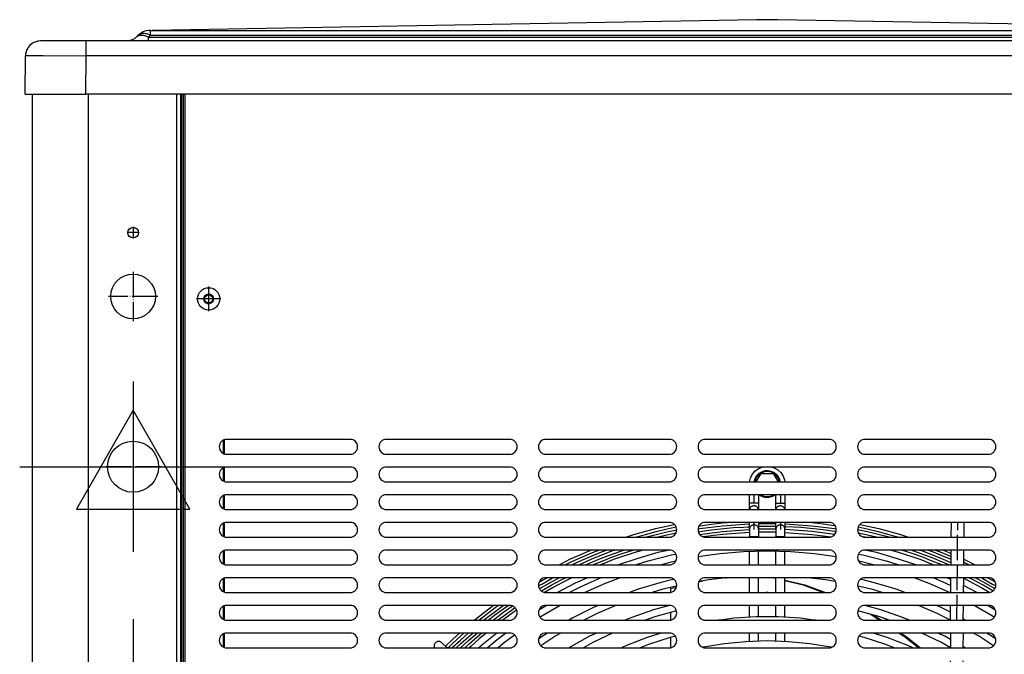
# Model space of a CAD drawing. Units: millimetres. Extents: x 15 to 1004, y -926 to 934.
# Drawn here: x 135 to 598, y 636 to 934 of the extents above; entities that cross this region are included whole.
import ezdxf

# ---------------------------------------------------------------- set-up
doc = ezdxf.new("R2010")
doc.units = ezdxf.units.MM
doc.linetypes.add('DOT_CENTER', pattern=[14, 12, -1, 0, -1])
for name, color, linetype in [('1', 7, 'Continuous'), ('Moffat_2D_Electrical', 6, 'Continuous'), ('Moffat_2D_Hyd', 3, 'Continuous'), ('Moffat_Profiles', 10, 'Continuous')]:
    doc.layers.add(name, color=color, linetype=linetype)

# ---------------------------------------------------------------- blocks, each defined once
blk = doc.blocks.new('ELECTRICAL CONNECTION')
at = {"layer": 'Moffat_2D_Electrical'}
for p, q in [((0, 40), (0, -40)), ((0, 26.67), (-26.67, -20)), ((26.67, -20), (0, 26.67)), ((-53.33, 0), (53.33, 0)), ((-26.67, -20), (26.67, -20))]:
    blk.add_line(p, q, dxfattribs=at)
blk = doc.blocks.new('feedback_tubo1__10', base_point=(6253.77, 12393.23))
at = {"color": 4, "linetype": 'Continuous'}
for p, q in [((6253.77, 12405.23), (6315.3, 12405.23)), ((6328.23, 12405.23), (6381.47, 12405.23)), ((6316.21, 12393.23), (6253.77, 12393.23)), ((6381.47, 12393.23), (6327.32, 12393.23))]:
    blk.add_line(p, q, dxfattribs=at)
at = {"layer": '1', "color": 2, "linetype": 'DOT_CENTER'}
blk.add_line((6411.47, 12399.23), (6253.77, 12399.23), dxfattribs=at)
blk = doc.blocks.new('Linea_Rossa_MF-66__11', base_point=(6253.77, 12393.23))
blk.add_blockref('feedback_tubo1__10', (6253.77, 12393.23))
blk = doc.blocks.new('tubo1__12', base_point=(6253.77, 12560.52))
at = {"color": 4, "linetype": 'Continuous'}
for p, q in [((6595.78, 12651.52), (6595.84, 12658.52)), ((6601.78, 12651.52), (6601.84, 12658.52)), ((6595.67, 12638.52), (6595.73, 12645.52)), ((6601.67, 12638.52), (6601.73, 12645.52)), ((6595.56, 12625.52), (6595.62, 12632.52)), ((6601.56, 12625.52), (6601.62, 12632.52)), ((6595.44, 12612.52), (6595.5, 12619.52)), ((6601.44, 12612.52), (6601.5, 12619.52)), ((6595.43, 12606.19), (6595.38, 12600.25)), ((6595.43, 12606.52), (6595.43, 12606.19)), ((6601.34, 12606.14), (6601.29, 12600.13)), ((6601.35, 12606.52), (6601.34, 12606.14)), ((6595.38, 12600.25), (6595.37, 12599.52)), ((6601.29, 12600.13), (6601.28, 12599.52)), ((6595.32, 12593.52), (6595.3, 12591.51)), ((6601.23, 12593.52), (6601.21, 12591.46)), ((6595.28, 12588.72), (6595.26, 12586.52)), ((6595.3, 12591.51), (6595.28, 12588.72)), ((6601.19, 12588.6), (6601.17, 12586.52)), ((6601.21, 12591.46), (6601.19, 12588.6)), ((6595.19, 12578.39), (6595.15, 12573.87)), ((6595.21, 12580.52), (6595.19, 12578.39)), ((6601.1, 12578.26), (6601.06, 12573.73)), ((6601.12, 12580.52), (6601.1, 12578.26)), ((6595.15, 12573.87), (6595.15, 12573.52)), ((6601.06, 12573.73), (6601.06, 12573.52)), ((6595.09, 12566.44), (6595.05, 12562.49)), ((6595.1, 12567.52), (6595.09, 12566.44)), ((6600.99, 12566.26), (6600.94, 12560.65)), ((6601, 12567.52), (6600.99, 12566.26)), ((6255.23, 12562.16), (6253.77, 12562.15)), ((6257.3, 12562.17), (6255.23, 12562.16)), ((6257.6, 12562.18), (6257.3, 12562.17)), ((6260.86, 12562.22), (6257.6, 12562.18)), ((6260.86, 12562.22), (6316.21, 12562.22)), ((6260.88, 12561.04), (6260.88, 12560.52)), ((6327.33, 12562.22), (6391.21, 12562.22)), ((6402.33, 12562.22), (6466.21, 12562.22)), ((6477.33, 12562.22), (6541.21, 12562.22)), ((6554.41, 12562.17), (6552.35, 12562.17)), ((6598.5, 12562.17), (6554.41, 12562.17)), ((6595.05, 12562.49), (6595.05, 12562.17)), ((6600.28, 12561.15), (6600.64, 12560.52)), ((6600.94, 12560.65), (6600.94, 12560.52))]:
    blk.add_line(p, q, dxfattribs=at)
blk.add_arc((6597.98, 12559.22), 3, 40, 80, dxfattribs=at)
for points in [[(6260.86, 12562.17), (6260.86, 12562.2), (6260.86, 12562.22)], [(6260.88, 12561.04), (6260.87, 12561.45), (6260.87, 12561.78), (6260.87, 12562.03), (6260.86, 12562.17)]]:
    blk.add_spline(points, degree=3, dxfattribs=at)
at = {"layer": '1', "color": 2, "linetype": 'DOT_CENTER'}
blk.add_line((6598.44, 12612.49), (6598.84, 12658.55), dxfattribs=at)
blk = doc.blocks.new('Linea_Blu_MF-66__13', base_point=(6253.77, 12560.52))
blk.add_blockref('tubo1__12', (6253.77, 12560.52))
blk = doc.blocks.new('tubature_MF-66__14', base_point=(6253.77, 12393.23))
for name, p in [('Linea_Blu_MF-66__13', (6253.77, 12560.52)), ('Linea_Rossa_MF-66__11', (6253.77, 12393.23))]:
    blk.add_blockref(name, p)
blk = doc.blocks.new('721814_02__16', base_point=(6163.77, 12041.52))
at = {"color": 4, "linetype": 'Continuous'}
for p, q in [((6163.77, 12859.72), (6163.77, 12043.42)), ((6190.27, 12043.42), (6190.27, 12859.72)), ((6231.87, 12134.66), (6231.87, 12859.72)), ((6233.77, 12134.66), (6233.77, 12859.72)), ((6234.17, 12134.66), (6234.17, 12859.72)), ((6253.77, 12690.9), (6253.77, 12697.14)), ((6253.77, 12677.9), (6253.77, 12684.14)), ((6253.77, 12664.9), (6253.77, 12671.14)), ((6253.77, 12651.9), (6253.77, 12658.14)), ((6253.77, 12638.9), (6253.77, 12645.14)), ((6253.77, 12625.9), (6253.77, 12632.14)), ((6253.77, 12612.9), (6253.77, 12619.14)), ((6253.77, 12599.9), (6253.77, 12606.14))]:
    blk.add_line(p, q, dxfattribs=at)
blk.add_circle((6246.77, 12763.52), 1.9, dxfattribs=at)
blk = doc.blocks.new('722525_00__18', base_point=(6163.77, 12041.52))
at = {"color": 4, "linetype": 'Continuous'}
for p, q in [((6163.77, 12859.72), (6163.77, 12043.42)), ((6190.27, 12043.42), (6190.27, 12859.72)), ((6231.87, 12134.66), (6231.87, 12859.72)), ((6233.77, 12134.66), (6233.77, 12859.72)), ((6234.17, 12134.66), (6234.17, 12859.72)), ((6253.77, 12690.9), (6253.77, 12697.14)), ((6253.77, 12677.9), (6253.77, 12684.14)), ((6253.77, 12664.9), (6253.77, 12671.14)), ((6253.77, 12651.9), (6253.77, 12658.14)), ((6253.77, 12638.9), (6253.77, 12645.14)), ((6253.77, 12625.9), (6253.77, 12632.14)), ((6253.77, 12612.9), (6253.77, 12619.14)), ((6253.77, 12599.9), (6253.77, 12606.14))]:
    blk.add_line(p, q, dxfattribs=at)
for centre, radius in [((6211.27, 12794.66), 2.5), ((6211.27, 12764.66), 10.5), ((6246.77, 12763.52), 1.9), ((6211.27, 12684.66), 12)]:
    blk.add_circle(centre, radius, dxfattribs=at)
at = {"layer": '1', "color": 2, "linetype": 'DOT_CENTER'}
for p, q in [((6211.27, 12797.41), (6211.27, 12791.91)), ((6214.02, 12794.66), (6208.52, 12794.66)), ((6211.27, 12776.21), (6211.27, 12753.11)), ((6222.82, 12764.66), (6199.72, 12764.66)), ((6211.27, 12697.86), (6211.27, 12671.46)), ((6224.47, 12684.66), (6198.07, 12684.66))]:
    blk.add_line(p, q, dxfattribs=at)
blk = doc.blocks.new('721814_01__19', base_point=(6163.77, 12041.52))
at = {"color": 4, "linetype": 'Continuous'}
for p, q in [((6163.77, 12859.72), (6163.77, 12043.42)), ((6190.27, 12043.42), (6190.27, 12859.72)), ((6231.87, 12134.66), (6231.87, 12859.72)), ((6233.77, 12134.66), (6233.77, 12859.72)), ((6234.17, 12134.66), (6234.17, 12859.72)), ((6253.77, 12690.9), (6253.77, 12697.14)), ((6253.77, 12677.9), (6253.77, 12684.14)), ((6253.77, 12664.9), (6253.77, 12671.14)), ((6253.77, 12651.9), (6253.77, 12658.14)), ((6253.77, 12638.9), (6253.77, 12645.14)), ((6253.77, 12625.9), (6253.77, 12632.14)), ((6253.77, 12612.9), (6253.77, 12619.14)), ((6253.77, 12599.9), (6253.77, 12606.14))]:
    blk.add_line(p, q, dxfattribs=at)
for centre, radius in [((6211.27, 12764.66), 10.5), ((6246.77, 12763.52), 1.9), ((6211.27, 12684.66), 12)]:
    blk.add_circle(centre, radius, dxfattribs=at)
blk = doc.blocks.new('722768_00__22', base_point=(6234.77, 12133.52))
at = {"color": 4, "linetype": 'Continuous'}
for p, q in [((6234.77, 12859.72), (6234.77, 12134.32)), ((6235.57, 12859.72), (6235.57, 12134.32)), ((6244.67, 12764.28), (6244.51, 12763.52)), ((6245.24, 12765.15), (6245.18, 12765.11)), ((6245.83, 12765.55), (6245.24, 12765.15)), ((6245.83, 12765.55), (6245.24, 12765.15)), ((6246.65, 12765.75), (6246.02, 12765.62)), ((6246.65, 12765.75), (6246.02, 12765.62)), ((6247.63, 12765.6), (6246.82, 12765.76)), ((6248.29, 12765.16), (6247.63, 12765.6)), ((6248.78, 12764.48), (6248.42, 12765.01)), ((6248.78, 12764.48), (6248.42, 12765.01)), ((6249.02, 12763.52), (6248.86, 12764.32)), ((6248.86, 12762.73), (6249.02, 12763.52)), ((6245.18, 12761.93), (6245.24, 12761.89)), ((6245.24, 12761.89), (6245.83, 12761.49)), ((6246.02, 12761.42), (6246.65, 12761.29)), ((6246.82, 12761.28), (6247.63, 12761.44)), ((6247.63, 12761.44), (6248.29, 12761.88)), ((6248.42, 12762.03), (6248.78, 12762.56)), ((6248.42, 12762.03), (6248.78, 12762.56)), ((6313.27, 12697.52), (6255.27, 12697.52)), ((6388.27, 12697.52), (6330.27, 12697.52)), ((6463.27, 12697.52), (6405.27, 12697.52)), ((6538.27, 12697.52), (6480.27, 12697.52)), ((6613.27, 12697.52), (6555.27, 12697.52)), ((6255.27, 12690.52), (6313.27, 12690.52)), ((6330.27, 12690.52), (6388.27, 12690.52)), ((6405.27, 12690.52), (6463.27, 12690.52)), ((6480.27, 12690.52), (6538.27, 12690.52)), ((6555.27, 12690.52), (6613.27, 12690.52)), ((6313.27, 12684.52), (6255.27, 12684.52)), ((6388.27, 12684.52), (6330.27, 12684.52)), ((6463.27, 12684.52), (6405.27, 12684.52)), ((6538.27, 12684.52), (6480.27, 12684.52)), ((6613.27, 12684.52), (6555.27, 12684.52)), ((6255.27, 12677.52), (6313.27, 12677.52)), ((6330.27, 12677.52), (6388.27, 12677.52)), ((6405.27, 12677.52), (6463.27, 12677.52)), ((6480.27, 12677.52), (6538.27, 12677.52)), ((6555.27, 12677.52), (6613.27, 12677.52)), ((6313.27, 12671.52), (6255.27, 12671.52)), ((6388.27, 12671.52), (6330.27, 12671.52)), ((6463.27, 12671.52), (6405.27, 12671.52)), ((6538.27, 12671.52), (6480.27, 12671.52)), ((6613.27, 12671.52), (6555.27, 12671.52)), ((6255.27, 12664.52), (6313.27, 12664.52)), ((6330.27, 12664.52), (6388.27, 12664.52)), ((6405.27, 12664.52), (6463.27, 12664.52)), ((6480.27, 12664.52), (6538.27, 12664.52)), ((6555.27, 12664.52), (6613.27, 12664.52)), ((6313.27, 12658.52), (6255.27, 12658.52)), ((6388.27, 12658.52), (6330.27, 12658.52)), ((6463.27, 12658.52), (6405.27, 12658.52)), ((6538.27, 12658.52), (6480.27, 12658.52)), ((6613.27, 12658.52), (6555.27, 12658.52)), ((6255.27, 12651.52), (6313.27, 12651.52)), ((6330.27, 12651.52), (6388.27, 12651.52)), ((6405.27, 12651.52), (6463.27, 12651.52)), ((6480.27, 12651.52), (6538.27, 12651.52)), ((6555.27, 12651.52), (6613.27, 12651.52)), ((6313.27, 12645.52), (6255.27, 12645.52)), ((6388.27, 12645.52), (6330.27, 12645.52)), ((6463.27, 12645.52), (6405.27, 12645.52)), ((6538.27, 12645.52), (6480.27, 12645.52)), ((6613.27, 12645.52), (6555.27, 12645.52)), ((6255.27, 12638.52), (6313.27, 12638.52)), ((6330.27, 12638.52), (6388.27, 12638.52)), ((6405.27, 12638.52), (6463.27, 12638.52)), ((6480.27, 12638.52), (6538.27, 12638.52)), ((6555.27, 12638.52), (6613.27, 12638.52)), ((6313.27, 12632.52), (6255.27, 12632.52)), ((6388.27, 12632.52), (6330.27, 12632.52)), ((6463.27, 12632.52), (6405.27, 12632.52)), ((6538.27, 12632.52), (6480.27, 12632.52)), ((6613.27, 12632.52), (6555.27, 12632.52)), ((6255.27, 12625.52), (6313.27, 12625.52)), ((6330.27, 12625.52), (6388.27, 12625.52)), ((6405.27, 12625.52), (6463.27, 12625.52)), ((6480.27, 12625.52), (6538.27, 12625.52)), ((6555.27, 12625.52), (6613.27, 12625.52)), ((6313.27, 12619.52), (6255.27, 12619.52)), ((6388.27, 12619.52), (6330.27, 12619.52)), ((6463.27, 12619.52), (6405.27, 12619.52)), ((6538.27, 12619.52), (6480.27, 12619.52)), ((6613.27, 12619.52), (6555.27, 12619.52)), ((6255.27, 12612.52), (6313.27, 12612.52)), ((6330.27, 12612.52), (6388.27, 12612.52)), ((6405.27, 12612.52), (6463.27, 12612.52)), ((6480.27, 12612.52), (6538.27, 12612.52)), ((6555.27, 12612.52), (6613.27, 12612.52)), ((6313.27, 12606.52), (6255.27, 12606.52)), ((6388.27, 12606.52), (6330.27, 12606.52)), ((6463.27, 12606.52), (6405.27, 12606.52)), ((6538.27, 12606.52), (6480.27, 12606.52)), ((6613.27, 12606.52), (6555.27, 12606.52)), ((6255.27, 12599.52), (6313.27, 12599.52)), ((6330.27, 12599.52), (6388.27, 12599.52)), ((6405.27, 12599.52), (6463.27, 12599.52)), ((6480.27, 12599.52), (6538.27, 12599.52)), ((6555.27, 12599.52), (6613.27, 12599.52))]:
    blk.add_line(p, q, dxfattribs=at)
for radius in [5.25, 2.26]:
    blk.add_circle((6246.77, 12763.52), radius, dxfattribs=at)
for centre, radius, start, end in [((6246.77, 12763.52), 2.25, 134.9998, 225.0002), ((6246.77, 12763.52), 2.25, 135.0011, 157.5016), ((6246.77, 12763.52), 2.25, 202.4984, 224.9989), ((6255.27, 12694.02), 3.5, 90, 270), ((6313.27, 12694.02), 3.5, 270, 90), ((6330.27, 12694.02), 3.5, 90, 270), ((6388.27, 12694.02), 3.5, 270, 90), ((6405.27, 12694.02), 3.5, 90, 270), ((6463.27, 12694.02), 3.5, 270, 90), ((6480.27, 12694.02), 3.5, 90, 270), ((6538.27, 12694.02), 3.5, 270, 90), ((6555.27, 12694.02), 3.5, 90, 270), ((6613.27, 12694.02), 3.5, 270, 90), ((6255.27, 12681.02), 3.5, 90, 270), ((6313.27, 12681.02), 3.5, 270, 90), ((6330.27, 12681.02), 3.5, 90, 270), ((6388.27, 12681.02), 3.5, 270, 90), ((6405.27, 12681.02), 3.5, 90, 270), ((6463.27, 12681.02), 3.5, 270, 90), ((6480.27, 12681.02), 3.5, 90, 270), ((6538.27, 12681.02), 3.5, 270, 90), ((6555.27, 12681.02), 3.5, 90, 270), ((6613.27, 12681.02), 3.5, 270, 90), ((6255.27, 12668.02), 3.5, 90, 270), ((6313.27, 12668.02), 3.5, 270, 90), ((6330.27, 12668.02), 3.5, 90, 270), ((6388.27, 12668.02), 3.5, 270, 90), ((6405.27, 12668.02), 3.5, 90, 270), ((6463.27, 12668.02), 3.5, 270, 90), ((6480.27, 12668.02), 3.5, 90, 270), ((6538.27, 12668.02), 3.5, 270, 90), ((6555.27, 12668.02), 3.5, 90, 270), ((6613.27, 12668.02), 3.5, 270, 90), ((6255.27, 12655.02), 3.5, 90, 270), ((6313.27, 12655.02), 3.5, 270, 90), ((6330.27, 12655.02), 3.5, 90, 270), ((6388.27, 12655.02), 3.5, 270, 90), ((6405.27, 12655.02), 3.5, 90, 270), ((6463.27, 12655.02), 3.5, 270, 90), ((6480.27, 12655.02), 3.5, 90, 270), ((6538.27, 12655.02), 3.5, 270, 90), ((6555.27, 12655.02), 3.5, 90, 270), ((6613.27, 12655.02), 3.5, 270, 90), ((6255.27, 12642.02), 3.5, 90, 270), ((6313.27, 12642.02), 3.5, 270, 90), ((6330.27, 12642.02), 3.5, 90, 270), ((6388.27, 12642.02), 3.5, 270, 90), ((6405.27, 12642.02), 3.5, 90, 270), ((6463.27, 12642.02), 3.5, 270, 90), ((6480.27, 12642.02), 3.5, 90, 270), ((6538.27, 12642.02), 3.5, 270, 90), ((6555.27, 12642.02), 3.5, 90, 270), ((6613.27, 12642.02), 3.5, 270, 90), ((6255.27, 12629.02), 3.5, 90, 270), ((6313.27, 12629.02), 3.5, 270, 90), ((6330.27, 12629.02), 3.5, 90, 270), ((6388.27, 12629.02), 3.5, 270, 90), ((6405.27, 12629.02), 3.5, 90, 270), ((6463.27, 12629.02), 3.5, 270, 90), ((6480.27, 12629.02), 3.5, 90, 270), ((6538.27, 12629.02), 3.5, 270, 90), ((6555.27, 12629.02), 3.5, 90, 270), ((6613.27, 12629.02), 3.5, 270, 90), ((6255.27, 12616.02), 3.5, 90, 270), ((6313.27, 12616.02), 3.5, 270, 90), ((6330.27, 12616.02), 3.5, 90, 270), ((6388.27, 12616.02), 3.5, 270, 90), ((6405.27, 12616.02), 3.5, 90, 270), ((6463.27, 12616.02), 3.5, 270, 90), ((6480.27, 12616.02), 3.5, 90, 270), ((6538.27, 12616.02), 3.5, 270, 90), ((6555.27, 12616.02), 3.5, 90, 270), ((6613.27, 12616.02), 3.5, 270, 90), ((6255.27, 12603.02), 3.5, 90, 270), ((6313.27, 12603.02), 3.5, 270, 90), ((6330.27, 12603.02), 3.5, 90, 270), ((6388.27, 12603.02), 3.5, 270, 90), ((6405.27, 12603.02), 3.5, 90, 270), ((6463.27, 12603.02), 3.5, 270, 90), ((6480.27, 12603.02), 3.5, 90, 270), ((6538.27, 12603.02), 3.5, 270, 90), ((6555.27, 12603.02), 3.5, 90, 270), ((6613.27, 12603.02), 3.5, 270, 90)]:
    blk.add_arc(centre, radius, start, end, dxfattribs=at)
at = {"layer": '1', "color": 2, "linetype": 'DOT_CENTER'}
for p, q in [((6246.77, 12769.3), (6246.77, 12757.74)), ((6252.55, 12763.52), (6240.99, 12763.52))]:
    blk.add_line(p, q, dxfattribs=at)
blk = doc.blocks.new('620274_02_1_2__24', base_point=(6328.51, 12276.71))
at = {"color": 4, "linetype": 'Continuous'}
for p, q in [((6477.22, 12630.64), (6478.97, 12631.05)), ((6489.52, 12632.47), (6490.21, 12632.52)), ((6512.17, 12632.52), (6513.32, 12632.24)), ((6513.01, 12632.52), (6513.32, 12632.44)), ((6517.61, 12631.4), (6526.97, 12629.12)), ((6517.61, 12631.19), (6526.13, 12629.12)), ((6526.13, 12629.12), (6535.79, 12625.52)), ((6526.97, 12629.12), (6536.63, 12625.52)), ((6463.81, 12627.47), (6466.61, 12628.13)), ((6463.81, 12627.47), (6463.81, 12625.57)), ((6463.81, 12616.15), (6463.81, 12612.57)), ((6557.67, 12615.33), (6558.6, 12614.86)), ((6558.6, 12614.86), (6562.16, 12612.52)), ((6559.5, 12614.82), (6563, 12612.52)), ((6571.3, 12606.52), (6573.8, 12604.88)), ((6572.14, 12606.52), (6574.64, 12604.88)), ((6463.81, 12604.41), (6463.81, 12599.57)), ((6573.8, 12604.88), (6580.61, 12599.52)), ((6574.64, 12604.88), (6581.35, 12599.52))]:
    blk.add_line(p, q, dxfattribs=at)
blk = doc.blocks.new('620274_00__25', base_point=(6328.51, 12276.71))
blk.add_blockref('620274_02_1_2__24', (6328.51, 12276.71))
blk = doc.blocks.new('620459_00__26', base_point=(6253.77, 12183.72))
at = {"color": 4, "linetype": 'Continuous'}
for p, q in [((6254.27, 12690.72), (6254.27, 12697.32)), ((6254.27, 12677.72), (6254.27, 12684.32)), ((6254.27, 12680.52), (6253.77, 12680.52)), ((6254.27, 12664.72), (6254.27, 12671.32)), ((6254.27, 12651.72), (6254.27, 12658.32)), ((6254.27, 12638.72), (6254.27, 12645.32)), ((6254.27, 12625.72), (6254.27, 12632.32)), ((6254.27, 12612.72), (6254.27, 12619.32)), ((6254.27, 12599.72), (6254.27, 12606.32))]:
    blk.add_line(p, q, dxfattribs=at)
blk = doc.blocks.new('420002_08', base_point=(6504.07, 12677.52))
at = {"color": 4, "linetype": 'Continuous'}
for p, q in [((6504.07, 12677.52), (6506.38, 12681.52)), ((6506.38, 12681.52), (6512.15, 12681.52)), ((6512.15, 12681.52), (6514.46, 12677.52))]:
    blk.add_line(p, q, dxfattribs=at)
blk = doc.blocks.new('441001_05', base_point=(6503.11, 12670.27))
at = {"color": 4, "linetype": 'Continuous'}
for p, q in [((6503.11, 12677.52), (6503.16, 12677.84)), ((6505.67, 12671.41), (6505.53, 12671.52)), ((6513.01, 12671.52), (6512.58, 12671.22))]:
    blk.add_line(p, q, dxfattribs=at)
for start, end in [(9.1526, 167.7966), (234.9151, 302.0338)]:
    blk.add_arc((6509.27, 12676.52), 6.25, start, end, dxfattribs=at)
blk = doc.blocks.new('440015_05', base_point=(6503.46, 12670.62))
at = {"color": 4, "linetype": 'Continuous'}
for p, q in [((6503.57, 12678.07), (6503.46, 12677.52)), ((6515.07, 12677.52), (6515.03, 12677.77)), ((6512.13, 12671.36), (6512.38, 12671.52))]:
    blk.add_line(p, q, dxfattribs=at)
for start, end in [(12.2034, 164.7458), (237.9661, 298.983)]:
    blk.add_arc((6509.27, 12676.52), 5.9, start, end, dxfattribs=at)
blk = doc.blocks.new('620338_00__30', base_point=(6270.44, 12209.52))
at = {"color": 4, "linetype": 'Continuous'}
for p, q in [((6505.1, 12683.74), (6506.87, 12684.51)), ((6506.87, 12684.51), (6506.93, 12684.52)), ((6511.43, 12684.52), (6512.57, 12684.18)), ((6512.57, 12684.18), (6514.25, 12683.21)), ((6501.43, 12679.37), (6502.3, 12681.1)), ((6502.3, 12681.1), (6503.54, 12682.59)), ((6503.54, 12682.59), (6505.1, 12683.74)), ((6514.25, 12683.21), (6515.66, 12681.88)), ((6515.66, 12681.88), (6516.72, 12680.26)), ((6516.72, 12680.26), (6517.38, 12678.44)), ((6500.98, 12677.49), (6501.43, 12679.37)), ((6517.38, 12678.44), (6517.49, 12677.52)), ((6500.93, 12667.5), (6500.93, 12671.52)), ((6505.21, 12671.52), (6505.21, 12667.5)), ((6513.32, 12667.5), (6513.32, 12671.52)), ((6517.61, 12671.52), (6517.61, 12667.5)), ((6505.21, 12667.5), (6500.93, 12667.5)), ((6500.93, 12664.86), (6500.93, 12667.5)), ((6505.21, 12667.5), (6505.21, 12664.86)), ((6513.32, 12667.5), (6514.65, 12667.5)), ((6513.32, 12664.96), (6513.32, 12667.5)), ((6514.65, 12667.5), (6517.61, 12667.5)), ((6517.61, 12667.5), (6517.61, 12664.96)), ((6500.93, 12664.52), (6500.93, 12664.86)), ((6501.09, 12664.96), (6501, 12664.52)), ((6505.13, 12664.52), (6505.05, 12664.96)), ((6505.21, 12664.86), (6505.21, 12664.52)), ((6513.32, 12664.52), (6513.32, 12664.96)), ((6513.4, 12664.52), (6513.49, 12664.96)), ((6517.44, 12664.96), (6517.53, 12664.52)), ((6517.61, 12664.96), (6517.61, 12664.52)), ((6456.77, 12655.59), (6461.95, 12656.75)), ((6461.95, 12656.75), (6465.59, 12657.57)), ((6477.37, 12656.89), (6477.73, 12656.94)), ((6477.67, 12655.63), (6488.16, 12656.95)), ((6477.73, 12656.94), (6482.95, 12657.72)), ((6482.95, 12657.72), (6488.2, 12658.25)), ((6488.16, 12656.95), (6498.7, 12657.74)), ((6488.2, 12658.25), (6490.97, 12658.52)), ((6498.09, 12656.29), (6500.21, 12656.43)), ((6498.7, 12657.74), (6500.74, 12657.82)), ((6500.21, 12656.43), (6500.93, 12656.47)), ((6500.74, 12657.82), (6500.95, 12657.83)), ((6500.93, 12655.23), (6500.93, 12658.52)), ((6505.21, 12658.52), (6505.21, 12655.23)), ((6505.21, 12657.96), (6505.64, 12657.96)), ((6509.27, 12656.58), (6505.21, 12656.58)), ((6505.64, 12657.96), (6509.27, 12658)), ((6509.27, 12658), (6512.16, 12657.96)), ((6513.32, 12656.58), (6509.27, 12656.58)), ((6512.16, 12657.96), (6512.47, 12657.96)), ((6512.47, 12657.96), (6512.9, 12657.96)), ((6512.9, 12657.96), (6513.32, 12657.96)), ((6513.32, 12655.23), (6513.32, 12658.52)), ((6517.61, 12658.52), (6517.61, 12655.23)), ((6517.61, 12657.84), (6519.83, 12657.74)), ((6518.09, 12656.44), (6517.61, 12656.47)), ((6525.13, 12656.05), (6518.09, 12656.44)), ((6519.83, 12657.74), (6530.37, 12656.95)), ((6530.33, 12658.25), (6527.56, 12658.52)), ((6535.59, 12657.72), (6530.33, 12658.25)), ((6530.37, 12656.95), (6540.86, 12655.63)), ((6540.8, 12656.94), (6535.59, 12657.72)), ((6541.17, 12656.89), (6540.8, 12656.94)), ((6552.94, 12657.57), (6556.59, 12656.75)), ((6556.59, 12656.75), (6561.76, 12655.59)), ((6442.8, 12651.52), (6446.55, 12652.76)), ((6446.55, 12652.76), (6456.77, 12655.59)), ((6447.15, 12651.52), (6452.02, 12652.87)), ((6451.99, 12651.52), (6457.05, 12652.8)), ((6452.02, 12652.87), (6457.1, 12654.27)), ((6457.05, 12652.8), (6462.16, 12654.09)), ((6457.1, 12654.27), (6462.24, 12655.43)), ((6457.3, 12651.52), (6462.11, 12652.62)), ((6462.11, 12652.62), (6466.43, 12653.61)), ((6462.16, 12654.09), (6466.77, 12655.01)), ((6462.24, 12655.43), (6466.46, 12656.38)), ((6476.85, 12655.49), (6477.67, 12655.63)), ((6476.93, 12654.08), (6477.64, 12654.19)), ((6477.53, 12652.87), (6477.58, 12652.88)), ((6477.58, 12652.88), (6488.1, 12654.22)), ((6477.64, 12654.19), (6482.87, 12654.98)), ((6483.01, 12652.2), (6479.25, 12651.72)), ((6482.87, 12654.98), (6493.4, 12656.05)), ((6488.23, 12652.87), (6483.01, 12652.2)), ((6488.1, 12654.22), (6498.67, 12655.02)), ((6498.74, 12653.67), (6488.23, 12652.87)), ((6493.4, 12656.05), (6498.09, 12656.29)), ((6498.67, 12655.02), (6500.72, 12655.1)), ((6500.76, 12653.75), (6498.74, 12653.67)), ((6500.72, 12655.1), (6500.95, 12655.12)), ((6500.93, 12653.76), (6500.76, 12653.75)), ((6500.93, 12655.23), (6500.93, 12651.87)), ((6500.93, 12651.87), (6505.21, 12651.87)), ((6500.93, 12651.52), (6500.93, 12651.87)), ((6505.64, 12655.25), (6505.21, 12655.23)), ((6505.21, 12655.23), (6505.21, 12651.87)), ((6505.63, 12653.9), (6505.21, 12653.9)), ((6505.21, 12651.52), (6505.21, 12651.87)), ((6509.27, 12653.93), (6505.63, 12653.9)), ((6509.27, 12655.29), (6505.64, 12655.25)), ((6512.19, 12655.25), (6509.27, 12655.29)), ((6512.16, 12653.89), (6509.27, 12653.93)), ((6512.9, 12653.9), (6512.16, 12653.89)), ((6512.9, 12655.25), (6512.19, 12655.25)), ((6513.32, 12655.23), (6512.9, 12655.25)), ((6513.32, 12653.9), (6512.9, 12653.9)), ((6513.32, 12655.23), (6513.32, 12651.87)), ((6513.32, 12651.87), (6514.65, 12651.87)), ((6513.32, 12651.52), (6513.32, 12651.87)), ((6514.65, 12651.87), (6517.61, 12651.87)), ((6517.61, 12651.87), (6517.61, 12655.23)), ((6519.87, 12655.02), (6517.61, 12655.13)), ((6517.61, 12653.77), (6519.8, 12653.67)), ((6517.61, 12651.52), (6517.61, 12651.87)), ((6519.8, 12653.67), (6530.3, 12652.87)), ((6530.44, 12654.22), (6519.87, 12655.02)), ((6535.66, 12654.98), (6525.13, 12656.05)), ((6530.3, 12652.87), (6535.53, 12652.2)), ((6540.96, 12652.88), (6530.44, 12654.22)), ((6535.53, 12652.2), (6539.29, 12651.72)), ((6540.9, 12654.19), (6535.66, 12654.98)), ((6540.86, 12655.63), (6541.68, 12655.49)), ((6541.6, 12654.08), (6540.9, 12654.19)), ((6541, 12652.87), (6540.96, 12652.88)), ((6556.37, 12654.09), (6551.77, 12655.01)), ((6552.07, 12656.38), (6556.29, 12655.43)), ((6552.1, 12653.61), (6556.42, 12652.62)), ((6556.29, 12655.43), (6561.43, 12654.27)), ((6561.49, 12652.8), (6556.37, 12654.09)), ((6556.42, 12652.62), (6561.24, 12651.52)), ((6561.43, 12654.27), (6566.51, 12652.87)), ((6566.54, 12651.52), (6561.49, 12652.8)), ((6561.76, 12655.59), (6571.98, 12652.76)), ((6566.51, 12652.87), (6571.38, 12651.52)), ((6571.98, 12652.76), (6575.73, 12651.52)), ((6463.22, 12651.52), (6464.38, 12651.76)), ((6555.32, 12651.52), (6554.15, 12651.76)), ((6416.9, 12641.32), (6421.74, 12643.47)), ((6417.48, 12640.1), (6427.11, 12644.37)), ((6421.74, 12643.47), (6426.37, 12645.52)), ((6422.18, 12640.77), (6431.91, 12644.84)), ((6426.93, 12641.35), (6436.77, 12645.22)), ((6427.11, 12644.37), (6430.1, 12645.52)), ((6431.73, 12641.85), (6441.67, 12645.5)), ((6431.91, 12644.84), (6433.81, 12645.52)), ((6436.59, 12642.26), (6441.6, 12643.98)), ((6436.77, 12645.22), (6437.68, 12645.52)), ((6447.03, 12644.4), (6437.06, 12640.99)), ((6441.6, 12643.98), (6446.12, 12645.52)), ((6441.67, 12645.5), (6441.73, 12645.52)), ((6450.94, 12645.52), (6447.03, 12644.4)), ((6457.94, 12644.28), (6447.96, 12641.42)), ((6453.27, 12640.4), (6464.25, 12643.23)), ((6463.29, 12645.52), (6457.94, 12644.28)), ((6464.25, 12643.23), (6466.31, 12643.64)), ((6486.99, 12643.71), (6476.81, 12642.27)), ((6498.11, 12644.65), (6486.99, 12643.71)), ((6509.27, 12644.96), (6498.11, 12644.65)), ((6500.93, 12638.52), (6500.93, 12644.73)), ((6505.21, 12638.52), (6505.21, 12644.85)), ((6520.42, 12644.65), (6509.27, 12644.96)), ((6513.32, 12638.52), (6513.32, 12644.85)), ((6517.61, 12638.52), (6517.61, 12644.73)), ((6531.54, 12643.71), (6520.42, 12644.65)), ((6541.72, 12642.27), (6531.54, 12643.71)), ((6552.22, 12643.64), (6554.28, 12643.23)), ((6554.28, 12643.23), (6565.27, 12640.4)), ((6560.6, 12644.28), (6555.24, 12645.52)), ((6570.57, 12641.42), (6560.6, 12644.28)), ((6567.59, 12645.52), (6571.51, 12644.4)), ((6571.51, 12644.4), (6581.48, 12640.99)), ((6576.93, 12643.98), (6572.42, 12645.52)), ((6576.87, 12645.5), (6576.8, 12645.52)), ((6586.8, 12641.85), (6576.87, 12645.5)), ((6581.95, 12642.26), (6576.93, 12643.98)), ((6580.86, 12645.52), (6581.77, 12645.22)), ((6581.77, 12645.22), (6591.61, 12641.35)), ((6586.62, 12644.84), (6584.72, 12645.52)), ((6591.49, 12642.8), (6586.62, 12644.84)), ((6588.43, 12645.52), (6591.42, 12644.37)), ((6591.42, 12644.37), (6595.7, 12642.47)), ((6595.69, 12641.05), (6591.49, 12642.8)), ((6592.16, 12645.52), (6595.72, 12643.95)), ((6411.33, 12638.52), (6412.16, 12638.94)), ((6412.16, 12638.94), (6416.9, 12641.32)), ((6414.35, 12638.52), (6417.48, 12640.1)), ((6417.47, 12638.52), (6422.18, 12640.77)), ((6420.65, 12638.52), (6422.11, 12639.18)), ((6422.11, 12639.18), (6426.93, 12641.35)), ((6423.9, 12638.52), (6426.86, 12639.78)), ((6426.86, 12639.78), (6431.73, 12641.85)), ((6427.22, 12638.52), (6431.66, 12640.3)), ((6432.17, 12639.04), (6430.87, 12638.52)), ((6431.66, 12640.3), (6436.59, 12642.26)), ((6437.06, 12640.99), (6432.17, 12639.04)), ((6447.96, 12641.42), (6439.47, 12638.52)), ((6447.37, 12638.52), (6447.86, 12638.68)), ((6447.86, 12638.68), (6453.27, 12640.4)), ((6465, 12639.97), (6459.37, 12638.52)), ((6466.2, 12640.21), (6465, 12639.97)), ((6553.54, 12639.97), (6552.33, 12640.21)), ((6559.17, 12638.52), (6553.54, 12639.97)), ((6565.27, 12640.4), (6570.67, 12638.68)), ((6579.06, 12638.52), (6570.57, 12641.42)), ((6570.67, 12638.68), (6571.16, 12638.52)), ((6581.48, 12640.99), (6586.37, 12639.04)), ((6586.87, 12640.3), (6581.95, 12642.26)), ((6586.37, 12639.04), (6587.66, 12638.52)), ((6591.67, 12639.78), (6586.8, 12641.85)), ((6591.32, 12638.52), (6586.87, 12640.3)), ((6591.61, 12641.35), (6595.68, 12639.52)), ((6594.64, 12638.52), (6591.67, 12639.78)), ((6601.68, 12639.78), (6604.19, 12638.52)), ((6601.69, 12641.29), (6606.37, 12638.94)), ((6606.37, 12638.94), (6607.2, 12638.52)), ((6401.83, 12628.69), (6403.31, 12629.54)), ((6402.12, 12630.46), (6403.36, 12631.21)), ((6403.14, 12626.3), (6407.71, 12628.99)), ((6403.19, 12627.98), (6407.83, 12630.53)), ((6403.31, 12629.54), (6407.89, 12632.18)), ((6403.36, 12631.21), (6405.79, 12632.52)), ((6407.71, 12628.99), (6412.41, 12631.45)), ((6407.83, 12630.53), (6411.45, 12632.52)), ((6407.89, 12632.18), (6408.54, 12632.52)), ((6413.03, 12630.25), (6408.37, 12627.81)), ((6419.08, 12629.88), (6410.72, 12625.52)), ((6412.41, 12631.45), (6414.46, 12632.52)), ((6417.39, 12632.52), (6413.03, 12630.25)), ((6424.82, 12632.52), (6419.08, 12629.88)), ((6421.5, 12628.27), (6426.68, 12630.59)), ((6433.14, 12629.82), (6423.53, 12625.52)), ((6426.68, 12630.59), (6430.99, 12632.52)), ((6440.22, 12632.52), (6433.14, 12629.82)), ((6459.41, 12630.29), (6448.68, 12627.05)), ((6464.86, 12631.6), (6459.41, 12630.29)), ((6465.4, 12631.73), (6464.86, 12631.6)), ((6481.83, 12631.56), (6477.29, 12630.75)), ((6489.98, 12632.52), (6481.83, 12631.56)), ((6500.93, 12625.52), (6500.93, 12632.52)), ((6505.21, 12625.52), (6505.21, 12632.52)), ((6513.32, 12625.52), (6513.32, 12632.52)), ((6517.61, 12625.52), (6517.61, 12632.52)), ((6536.7, 12631.56), (6528.55, 12632.52)), ((6541.25, 12630.75), (6536.7, 12631.56)), ((6553.68, 12631.6), (6553.13, 12631.73)), ((6559.13, 12630.29), (6553.68, 12631.6)), ((6569.86, 12627.05), (6559.13, 12630.29)), ((6585.4, 12629.82), (6578.32, 12632.52)), ((6595, 12625.52), (6585.4, 12629.82)), ((6587.54, 12632.52), (6591.86, 12630.59)), ((6591.86, 12630.59), (6595.59, 12628.92)), ((6595.61, 12631.65), (6593.72, 12632.52)), ((6607.81, 12625.52), (6601.58, 12628.77)), ((6601.62, 12632.28), (6605.5, 12630.25)), ((6606.13, 12631.45), (6604.07, 12632.52)), ((6605.5, 12630.25), (6610.17, 12627.81)), ((6610.83, 12628.99), (6606.13, 12631.45)), ((6610.7, 12630.53), (6607.09, 12632.52)), ((6609.99, 12632.52), (6610.65, 12632.18)), ((6610.65, 12632.18), (6615.22, 12629.54)), ((6615.34, 12627.98), (6610.7, 12630.53)), ((6615.39, 12626.3), (6610.83, 12628.99)), ((6615.17, 12631.21), (6612.74, 12632.52)), ((6616.42, 12630.46), (6615.17, 12631.21)), ((6615.22, 12629.54), (6616.71, 12628.69)), ((6389.44, 12625.78), (6390.77, 12626.63)), ((6402.23, 12627.39), (6403.19, 12627.98)), ((6408.37, 12627.81), (6404.6, 12625.59)), ((6416.17, 12625.52), (6416.46, 12625.67)), ((6416.46, 12625.67), (6421.5, 12628.27)), ((6448.68, 12627.05), (6444.52, 12625.52)), ((6460.28, 12627.07), (6455.17, 12625.52)), ((6466.69, 12628.6), (6460.28, 12627.07)), ((6509.27, 12625.54), (6508.73, 12625.52)), ((6509.81, 12625.52), (6509.27, 12625.54)), ((6558.25, 12627.07), (6551.84, 12628.6)), ((6563.37, 12625.52), (6558.25, 12627.07)), ((6574.02, 12625.52), (6569.86, 12627.05)), ((6601.56, 12625.94), (6602.08, 12625.67)), ((6602.08, 12625.67), (6602.36, 12625.52)), ((6610.17, 12627.81), (6613.93, 12625.59)), ((6616.3, 12627.39), (6615.34, 12627.98)), ((6376.39, 12616.29), (6380.54, 12619.52)), ((6381.36, 12616.68), (6385.16, 12619.52)), ((6381.38, 12618.46), (6382.88, 12619.52)), ((6385.56, 12618.08), (6387.57, 12619.52)), ((6402.22, 12617.64), (6405.41, 12619.52)), ((6411.99, 12619.52), (6403.42, 12614.47)), ((6429.76, 12619.52), (6427.88, 12618.7)), ((6438.12, 12619.52), (6429.31, 12615.68)), ((6463.4, 12619.51), (6461.08, 12618.86)), ((6500.93, 12613.88), (6500.93, 12619.52)), ((6505.21, 12614.07), (6505.21, 12619.52)), ((6513.32, 12614.07), (6513.32, 12619.52)), ((6517.61, 12613.88), (6517.61, 12619.52)), ((6557.45, 12618.86), (6555.14, 12619.51)), ((6589.22, 12615.68), (6580.41, 12619.52)), ((6590.65, 12618.7), (6588.78, 12619.52)), ((6615.11, 12614.47), (6606.54, 12619.52)), ((6613.12, 12619.52), (6616.31, 12617.64)), ((6372.21, 12613.02), (6376.39, 12616.29)), ((6373.77, 12612.52), (6377.22, 12615.22)), ((6377.14, 12613.51), (6381.36, 12616.68)), ((6377.22, 12615.22), (6381.38, 12618.46)), ((6378.17, 12612.52), (6381.27, 12615)), ((6381.26, 12613.2), (6385.47, 12616.42)), ((6381.27, 12615), (6385.56, 12618.08)), ((6385.45, 12614.64), (6389.72, 12617.78)), ((6385.47, 12616.42), (6389.54, 12619.23)), ((6390.49, 12616.67), (6386.25, 12613.55)), ((6389.72, 12617.78), (6390.73, 12618.45)), ((6391.49, 12617.33), (6390.49, 12616.67)), ((6427.88, 12618.7), (6417.89, 12613.63)), ((6429.31, 12615.68), (6423.09, 12612.52)), ((6455.86, 12617.41), (6445.61, 12613.87)), ((6461.08, 12618.86), (6455.86, 12617.41)), ((6466.61, 12616.93), (6456.86, 12614.22)), ((6561.68, 12614.22), (6551.93, 12616.93)), ((6562.67, 12617.41), (6557.45, 12618.86)), ((6572.92, 12613.87), (6562.67, 12617.41)), ((6595.44, 12612.52), (6589.22, 12615.68)), ((6595.48, 12616.26), (6590.65, 12618.7)), ((6371.63, 12612.52), (6372.21, 12613.02)), ((6375.94, 12612.52), (6377.14, 12613.51)), ((6380.37, 12612.52), (6381.26, 12613.2)), ((6382.56, 12612.52), (6385.45, 12614.64)), ((6386.25, 12613.55), (6384.84, 12612.52)), ((6403.42, 12614.47), (6402.53, 12613.87)), ((6417.89, 12613.63), (6415.99, 12612.52)), ((6445.61, 12613.87), (6442.35, 12612.52)), ((6456.86, 12614.22), (6451.94, 12612.52)), ((6488.41, 12612.77), (6486.4, 12612.52)), ((6493.6, 12613.42), (6488.41, 12612.77)), ((6504.04, 12614.07), (6493.6, 12613.42)), ((6514.5, 12614.07), (6504.04, 12614.07)), ((6524.93, 12613.42), (6514.5, 12614.07)), ((6530.12, 12612.77), (6524.93, 12613.42)), ((6532.14, 12612.52), (6530.12, 12612.77)), ((6566.59, 12612.52), (6561.68, 12614.22)), ((6576.19, 12612.52), (6572.92, 12613.87)), ((6602.55, 12612.52), (6601.45, 12613.16)), ((6616.01, 12613.87), (6615.11, 12614.47)), ((6360.5, 12602.6), (6364.18, 12606.1)), ((6364.18, 12606.1), (6364.67, 12606.52)), ((6365.09, 12605.09), (6366.75, 12606.52)), ((6365.13, 12603.21), (6368.74, 12606.52)), ((6368.99, 12603.13), (6372.98, 12606.52)), ((6369.05, 12604.91), (6370.87, 12606.52)), ((6372.96, 12604.8), (6375.06, 12606.52)), ((6377.2, 12606.52), (6373.84, 12603.78)), ((6382.14, 12606.52), (6375.87, 12601.41)), ((6383.14, 12604.17), (6386.26, 12606.52)), ((6390.58, 12605.58), (6385.23, 12601.56)), ((6406.02, 12606.52), (6403.55, 12604.87)), ((6412.34, 12606.52), (6409.98, 12605.14)), ((6429.02, 12606.52), (6425.84, 12604.97)), ((6436.65, 12606.52), (6427.4, 12602.01)), ((6457.83, 12606.01), (6452.86, 12604.41)), ((6459.43, 12606.52), (6457.83, 12606.01)), ((6500.93, 12602.5), (6500.93, 12606.52)), ((6505.21, 12602.64), (6505.21, 12606.52)), ((6513.32, 12602.64), (6513.32, 12606.52)), ((6517.61, 12602.5), (6517.61, 12606.52)), ((6560.7, 12606.01), (6559.1, 12606.52)), ((6565.68, 12604.41), (6560.7, 12606.01)), ((6591.14, 12602.01), (6581.88, 12606.52)), ((6592.69, 12604.97), (6589.52, 12606.52)), ((6608.55, 12605.14), (6606.19, 12606.52)), ((6614.99, 12604.87), (6612.51, 12606.52)), ((6356.37, 12601.95), (6358.8, 12599.52)), ((6358.02, 12600.29), (6359.02, 12601.23)), ((6359.02, 12601.23), (6360.5, 12602.6)), ((6359.97, 12600.26), (6361.43, 12601.62)), ((6361.24, 12599.64), (6365.13, 12603.21)), ((6361.43, 12601.62), (6365.09, 12605.09)), ((6363.12, 12599.52), (6365.09, 12601.41)), ((6365.09, 12601.41), (6369.05, 12604.91)), ((6365.13, 12599.51), (6368.99, 12603.13)), ((6367.11, 12599.52), (6369.02, 12601.25)), ((6369.02, 12601.25), (6372.96, 12604.8)), ((6373.84, 12603.78), (6369.93, 12600.25)), ((6375.87, 12601.41), (6373.78, 12599.52)), ((6378.81, 12600.51), (6383.14, 12604.17)), ((6385.23, 12601.56), (6382.82, 12599.52)), ((6403.55, 12604.87), (6401.9, 12603.78)), ((6409.98, 12605.14), (6402.95, 12600.46)), ((6425.84, 12604.97), (6416.4, 12599.65)), ((6427.4, 12602.01), (6422.98, 12599.52)), ((6452.86, 12604.41), (6443.12, 12600.59)), ((6453.98, 12601.26), (6449.55, 12599.52)), ((6463.74, 12604.39), (6453.98, 12601.26)), ((6466.11, 12605), (6463.74, 12604.39)), ((6489.22, 12601.48), (6479.3, 12599.88)), ((6499.22, 12602.45), (6489.22, 12601.48)), ((6509.27, 12602.77), (6499.22, 12602.45)), ((6519.31, 12602.45), (6509.27, 12602.77)), ((6529.31, 12601.48), (6519.31, 12602.45)), ((6539.23, 12599.88), (6529.31, 12601.48)), ((6554.8, 12604.39), (6552.43, 12605)), ((6564.56, 12601.26), (6554.8, 12604.39)), ((6568.99, 12599.52), (6564.56, 12601.26)), ((6575.42, 12600.59), (6565.68, 12604.41)), ((6595.38, 12599.62), (6591.14, 12602.01)), ((6595.41, 12603.44), (6592.69, 12604.97)), ((6615.58, 12600.46), (6608.55, 12605.14)), ((6616.63, 12603.78), (6614.99, 12604.87)), ((6352.94, 12599.52), (6352.88, 12599.61)), ((6359.18, 12599.52), (6359.97, 12600.26)), ((6361.12, 12599.52), (6361.24, 12599.64)), ((6369.93, 12600.25), (6369.13, 12599.52)), ((6377.63, 12599.52), (6378.81, 12600.51)), ((6416.4, 12599.65), (6416.2, 12599.52)), ((6443.12, 12600.59), (6440.81, 12599.52)), ((6479.3, 12599.88), (6479.01, 12599.81)), ((6539.53, 12599.81), (6539.23, 12599.88)), ((6577.72, 12599.52), (6575.42, 12600.59)), ((6602.14, 12599.65), (6601.29, 12600.13)), ((6602.33, 12599.52), (6602.14, 12599.65))]:
    blk.add_line(p, q, dxfattribs=at)
for points in [[(6505.05, 12664.96), (6504.8, 12665.4), (6504.46, 12665.76), (6504.04, 12666.04), (6503.57, 12666.21), (6503.07, 12666.27), (6502.57, 12666.21), (6502.1, 12666.04), (6501.68, 12665.76), (6501.34, 12665.4), (6501.09, 12664.96)], [(6514.65, 12666.11), (6514.28, 12665.91), (6513.95, 12665.65), (6513.69, 12665.33), (6513.49, 12664.96)], [(6517.44, 12664.96), (6517.17, 12665.44), (6516.77, 12665.83), (6516.29, 12666.11), (6515.75, 12666.25), (6515.19, 12666.25), (6514.65, 12666.11)], [(6502.25, 12657.19), (6501.88, 12657), (6501.55, 12656.73), (6501.29, 12656.41), (6501.09, 12656.04), (6500.97, 12655.65), (6500.93, 12655.23)], [(6505.21, 12655.23), (6505.14, 12655.75), (6504.96, 12656.23), (6504.65, 12656.66), (6504.26, 12657), (6503.79, 12657.23), (6503.28, 12657.35), (6502.75, 12657.33), (6502.25, 12657.19)], [(6514.65, 12657.19), (6514.28, 12657), (6513.95, 12656.73), (6513.69, 12656.41), (6513.49, 12656.04), (6513.37, 12655.65), (6513.32, 12655.23)], [(6517.61, 12655.23), (6517.54, 12655.75), (6517.35, 12656.23), (6517.05, 12656.66), (6516.66, 12657), (6516.19, 12657.23), (6515.68, 12657.35), (6515.15, 12657.33), (6514.65, 12657.19)], [(6353.35, 12601.93), (6353.09, 12601.61), (6352.89, 12601.24), (6352.77, 12600.84), (6352.72, 12600.42), (6352.76, 12600.01), (6352.88, 12599.61)], [(6356.37, 12601.95), (6355.93, 12602.28), (6355.42, 12602.49), (6354.86, 12602.56), (6354.31, 12602.49), (6353.8, 12602.27), (6353.35, 12601.93)]]:
    blk.add_spline(points, degree=3, dxfattribs=at)
at = {"layer": '1', "color": 2, "linetype": 'DOT_CENTER'}
for p, q in [((6503.07, 12671.52), (6503.07, 12667.5)), ((6515.47, 12671.52), (6515.47, 12667.5)), ((6503.07, 12658.52), (6503.07, 12655.23)), ((6515.47, 12658.52), (6515.47, 12655.23))]:
    blk.add_line(p, q, dxfattribs=at)
blk = doc.blocks.new('784565_00__31', base_point=(6253.77, 12183.72))
for name, p in [('620459_00__26', (6253.77, 12183.72)), ('620338_00__30', (6270.44, 12209.52)), ('441001_05', (6503.11, 12670.27)), ('440015_05', (6503.46, 12670.62)), ('420002_08', (6504.07, 12677.52)), ('620274_00__25', (6328.51, 12276.71))]:
    blk.add_blockref(name, p)
blk = doc.blocks.new('660900_00__35', base_point=(6160.52, 12859.72))
at = {"color": 4, "linetype": 'Continuous'}
for p, q in [((6504.27, 12894.72), (6220.33, 12889.72)), ((6514.27, 12894.72), (6504.27, 12894.72)), ((6798.2, 12889.72), (6514.27, 12894.72)), ((6215.95, 12888.97), (6213.67, 12887.38)), ((6215.13, 12888.15), (6213.67, 12887.38)), ((6219.33, 12889.72), (6799.2, 12889.72)), ((6219.33, 12889.72), (6219.33, 12887.38)), ((6799.2, 12889.72), (6799.2, 12887.38)), ((6164.03, 12883.7), (6162.54, 12882.48)), ((6163.8, 12883.55), (6162.75, 12882.69)), ((6164.03, 12883.7), (6163.8, 12883.55)), ((6164.17, 12883.78), (6164.03, 12883.7)), ((6164.17, 12883.78), (6164.03, 12883.7)), ((6164.29, 12883.84), (6164.17, 12883.78)), ((6164.29, 12883.84), (6164.17, 12883.78)), ((6164.64, 12884.01), (6164.29, 12883.84)), ((6164.64, 12884.01), (6164.29, 12883.84)), ((6165.01, 12884.19), (6164.64, 12884.01)), ((6165.52, 12884.38), (6165.01, 12884.19)), ((6166.12, 12884.55), (6165.52, 12884.38)), ((6166.32, 12884.59), (6166.12, 12884.55)), ((6166.59, 12884.64), (6166.32, 12884.59)), ((6167.67, 12884.72), (6166.59, 12884.64)), ((6189.17, 12884.72), (6167.67, 12884.72)), ((6829.36, 12884.72), (6189.17, 12884.72)), ((6189.17, 12877.78), (6189.17, 12884.72)), ((6209.7, 12884.84), (6208.53, 12884.72)), ((6209.89, 12884.88), (6209.7, 12884.84)), ((6210.39, 12885.01), (6209.89, 12884.88)), ((6209.89, 12884.88), (6210.39, 12885.01)), ((6210.83, 12885.18), (6210.39, 12885.01)), ((6210.39, 12885.01), (6210.83, 12885.18)), ((6211.18, 12885.37), (6210.83, 12885.18)), ((6210.83, 12885.18), (6211.18, 12885.37)), ((6211.86, 12885.73), (6211.18, 12885.37)), ((6211.99, 12885.82), (6211.86, 12885.73)), ((6212.06, 12885.87), (6211.99, 12885.82)), ((6212.06, 12885.87), (6211.99, 12885.82)), ((6212.77, 12886.48), (6212.06, 12885.87)), ((6212.77, 12886.48), (6212.06, 12885.87)), ((6213.67, 12887.38), (6212.77, 12886.48)), ((6213.81, 12887.13), (6212.77, 12886.48)), ((6214.23, 12887.25), (6213.81, 12887.13)), ((6215.17, 12887.35), (6214.23, 12887.25)), ((6216.2, 12887.25), (6215.17, 12887.35)), ((6216.74, 12887.13), (6216.2, 12887.25)), ((6218.43, 12886.48), (6216.74, 12887.13)), ((6219.33, 12887.38), (6218.43, 12886.48)), ((6218.43, 12886.48), (6800.1, 12886.48)), ((6218.43, 12884.72), (6218.43, 12886.48)), ((6219.33, 12887.38), (6799.2, 12887.38)), ((6799.2, 12887.38), (6800.1, 12886.48)), ((6801.79, 12887.13), (6800.1, 12886.48)), ((6800.1, 12886.48), (6800.1, 12884.72)), ((6802.34, 12887.25), (6801.79, 12887.13)), ((6803.37, 12887.35), (6802.34, 12887.25)), ((6804.3, 12887.25), (6803.37, 12887.35)), ((6804.72, 12887.13), (6804.3, 12887.25)), ((6805.76, 12886.48), (6804.72, 12887.13)), ((6804.86, 12887.38), (6805.76, 12886.48)), ((6806.48, 12885.87), (6805.76, 12886.48)), ((6805.76, 12886.48), (6806.48, 12885.87)), ((6806.54, 12885.82), (6806.48, 12885.87)), ((6806.48, 12885.87), (6806.54, 12885.82)), ((6806.67, 12885.73), (6806.54, 12885.82)), ((6807.35, 12885.37), (6806.67, 12885.73)), ((6807.71, 12885.18), (6807.35, 12885.37)), ((6807.71, 12885.18), (6807.35, 12885.37)), ((6808.15, 12885.01), (6807.71, 12885.18)), ((6808.15, 12885.01), (6807.71, 12885.18)), ((6808.65, 12884.88), (6808.15, 12885.01)), ((6808.65, 12884.88), (6808.15, 12885.01)), ((6808.83, 12884.84), (6808.65, 12884.88)), ((6810, 12884.72), (6808.83, 12884.84)), ((6850.86, 12884.72), (6829.36, 12884.72)), ((6829.36, 12884.72), (6829.36, 12877.78)), ((6851.95, 12884.64), (6850.86, 12884.72)), ((6852.42, 12884.55), (6851.95, 12884.64)), ((6853.01, 12884.38), (6852.42, 12884.55)), ((6853.52, 12884.19), (6853.01, 12884.38)), ((6853.89, 12884.01), (6853.52, 12884.19)), ((6853.93, 12883.99), (6853.89, 12884.01)), ((6853.89, 12884.01), (6853.93, 12883.99)), ((6854.36, 12883.78), (6853.93, 12883.99)), ((6853.93, 12883.99), (6854.36, 12883.78)), ((6854.5, 12883.7), (6854.36, 12883.78)), ((6854.36, 12883.78), (6854.5, 12883.7)), ((6855.79, 12882.69), (6854.5, 12883.7)), ((6854.5, 12883.7), (6855.99, 12882.48)), ((6160.75, 12878.76), (6160.67, 12877.78)), ((6160.75, 12878.76), (6160.67, 12877.78)), ((6160.77, 12878.87), (6160.75, 12878.76)), ((6160.77, 12878.87), (6160.75, 12878.76)), ((6161.03, 12879.93), (6160.77, 12878.87)), ((6160.82, 12879.14), (6160.77, 12878.87)), ((6161.03, 12879.93), (6160.82, 12879.14)), ((6161.06, 12880), (6161.03, 12879.93)), ((6161.06, 12880), (6161.03, 12879.93)), ((6161.1, 12880.1), (6161.06, 12880)), ((6161.1, 12880.1), (6161.06, 12880)), ((6161.22, 12880.44), (6161.1, 12880.1)), ((6161.37, 12880.76), (6161.22, 12880.44)), ((6161.73, 12881.41), (6161.37, 12880.76)), ((6161.88, 12881.64), (6161.73, 12881.41)), ((6162.42, 12882.33), (6161.88, 12881.64)), ((6162.54, 12882.48), (6162.42, 12882.33)), ((6162.54, 12882.48), (6162.42, 12882.33)), ((6162.75, 12882.69), (6162.54, 12882.48)), ((6855.99, 12882.48), (6855.79, 12882.69)), ((6856.12, 12882.32), (6855.99, 12882.48)), ((6855.99, 12882.48), (6856.12, 12882.32)), ((6856.81, 12881.41), (6856.12, 12882.32)), ((6857.17, 12880.76), (6856.81, 12881.41)), ((6857.2, 12880.69), (6857.17, 12880.76)), ((6857.4, 12880.19), (6857.2, 12880.69)), ((6857.5, 12879.93), (6857.4, 12880.19)), ((6857.5, 12879.93), (6857.4, 12880.19)), ((6857.71, 12879.14), (6857.5, 12879.93)), ((6857.71, 12879.14), (6857.5, 12879.93)), ((6857.76, 12878.87), (6857.71, 12879.14)), ((6857.76, 12878.87), (6857.71, 12879.14)), ((6857.78, 12878.76), (6857.76, 12878.87)), ((6857.78, 12878.76), (6857.76, 12878.87)), ((6857.86, 12877.78), (6857.78, 12878.76)), ((6857.86, 12877.78), (6857.78, 12878.76)), ((6160.52, 12859.72), (6160.67, 12877.78)), ((6160.67, 12877.78), (6160.77, 12877.8)), ((6160.77, 12877.8), (6160.81, 12877.8)), ((6160.81, 12877.8), (6160.98, 12877.82)), ((6160.98, 12877.82), (6161.26, 12877.83)), ((6161.26, 12877.83), (6161.9, 12877.84)), ((6161.9, 12877.84), (6163.41, 12877.86)), ((6163.41, 12877.86), (6169.02, 12877.88)), ((6169.02, 12877.88), (6189.17, 12877.78)), ((6189.02, 12859.72), (6189.17, 12877.78)), ((6829.36, 12877.78), (6189.17, 12877.78)), ((6829.36, 12877.78), (6850.33, 12877.88)), ((6829.36, 12877.78), (6829.52, 12859.72)), ((6850.33, 12877.88), (6855.46, 12877.86)), ((6855.46, 12877.86), (6856.99, 12877.84)), ((6856.99, 12877.84), (6857.31, 12877.83)), ((6857.31, 12877.83), (6857.71, 12877.81)), ((6857.71, 12877.81), (6857.76, 12877.8)), ((6857.76, 12877.8), (6857.86, 12877.78)), ((6857.86, 12877.78), (6858.02, 12859.72)), ((6160.52, 12859.72), (6189.02, 12859.72)), ((6829.52, 12859.72), (6189.02, 12859.72)), ((6829.52, 12859.72), (6858.02, 12859.72))]:
    blk.add_line(p, q, dxfattribs=at)
for centre, start, end in [((6219.33, 12881.72), 90, 115), ((6799.2, 12881.72), 45, 90)]:
    blk.add_arc(centre, 8, start, end, dxfattribs=at)
for points in [[(6219.33, 12887.38), (6218.2, 12887.86), (6217.1, 12888.15), (6216.06, 12888.25), (6215.13, 12888.15)], [(6803.4, 12888.15), (6802.47, 12888.25), (6801.44, 12888.15), (6800.34, 12887.86), (6799.2, 12887.38)], [(6804.86, 12887.38), (6804.21, 12887.86), (6803.4, 12888.15)]]:
    blk.add_spline(points, degree=3, dxfattribs=at)
blk = doc.blocks.new('MF-66__54', base_point=(6160.52, 12041.52))
for name, p in [('660900_00__35', (6160.52, 12859.72)), ('721814_02__16', (6163.77, 12041.52)), ('722525_00__18', (6163.77, 12041.52)), ('721814_01__19', (6163.77, 12041.52)), ('722768_00__22', (6234.77, 12133.52)), ('784565_00__31', (6253.77, 12183.72)), ('tubature_MF-66__14', (6253.77, 12393.23))]:
    blk.add_blockref(name, p)
blk = doc.blocks.new('A_Sinistra1', base_point=(6475, 12425))
blk.add_blockref('MF-66__54', (6160.52, 12041.52))
blk = doc.blocks.new('SS WATER CONNECTION')
at = {"layer": 'Moffat_2D_Hyd'}
for p, q in [((0, 47.22), (0, -47.22)), ((-62.96, 0), (62.96, 0))]:
    blk.add_line(p, q, dxfattribs=at)
blk.add_circle((0, 0), 35.8, dxfattribs=at)

msp = doc.modelspace()

# ---------------------------------------------------------------- block references
msp.add_blockref('ELECTRICAL CONNECTION', (188.66, 724.29))
at = {"rotation": 270}
msp.add_blockref('SS WATER CONNECTION', (188.66, 589.69), dxfattribs=at)
at = {"layer": 'Moffat_Profiles', "xscale": 1.00048, "yscale": 1.00048, "zscale": 1.00048}
msp.add_blockref('A_Sinistra1', (452.52, 464.51), dxfattribs=at)

doc.saveas('drawing.dxf')
